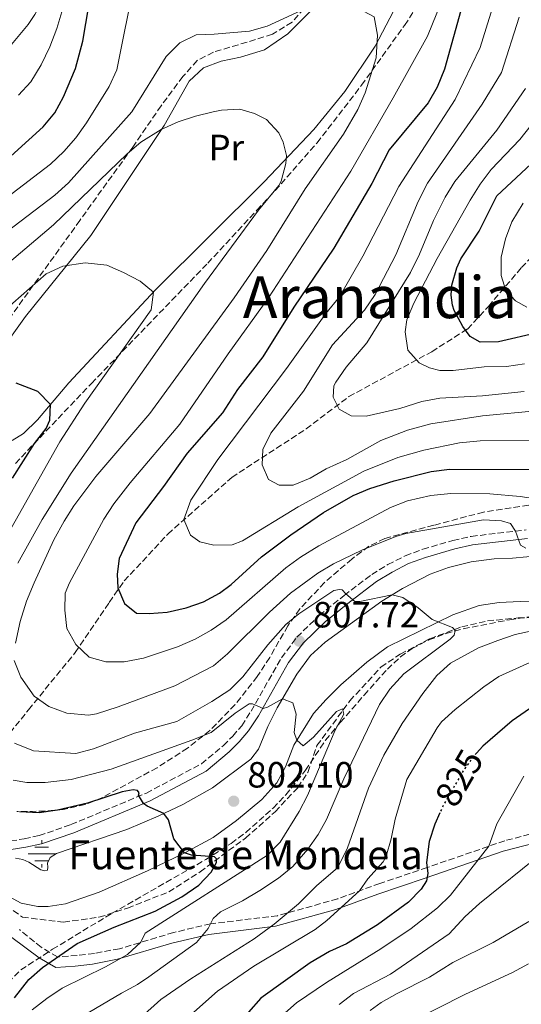
# Model space of a CAD drawing. Units: metres. Extents: x 658457 to 661919, y 4737193 to 4739586.
# Drawn here: x 659278 to 659416, y 4738868 to 4739139 of the extents above; entities that cross this region are included whole.
import ezdxf
from ezdxf.enums import TextEntityAlignment as Align

# ---------------------------------------------------------------- set-up
doc = ezdxf.new("R2010")
doc.units = ezdxf.units.M
doc.header["$MEASUREMENT"] = 0
doc.linetypes.add('DGN Style 3', pattern=[2.435891, 1.739922, -0.695969])
doc.linetypes.add('DGN Style 5', pattern=[1.217945, 0.521977, -0.695969])
for name, color, linetype, lineweight in [('Barranco lineal', 142, 'DGN Style 3', 13), ('Camino', 7, 'DGN Style 3', 0), ('Cota de curva de nivel directora', 7, 'Continuous', 0), ('Cota de punto acotado terreno', 7, 'Continuous', 0), ('Curva de nivel directora', 30, 'Continuous', 30), ('Curva de nivel directora no vista', 30, 'DGN Style 5', 30), ('Curva de nivel intermedia', 30, 'Continuous', 0), ('Etiqueta de uso rústico', 92, 'Continuous', 0), ('Fuente-manantial-naciente', 7, 'Continuous', 0), ('Línea de cambio de uso (parcela vista)', 92, 'Continuous', 0), ('Margen derecho', 7, 'Continuous', 0), ('Punto acotado terreno (símbolo)', 7, 'Continuous', 0), ('Senda', 7, 'DGN Style 3', 0), ('Texto de Fuente', 4, 'Continuous', 0), ('Texto de Área (paraje) menor', 7, 'Continuous', 0), ('Zona arbolada', 92, 'DGN Style 3', 0)]:
    doc.layers.add(name, color=color, linetype=linetype, lineweight=lineweight)
doc.styles.add('Style-Arial', font='arial.ttf')

# ---------------------------------------------------------------- blocks, each defined once
blk = doc.blocks.new('5NACIE')
at = {"layer": 'Fuente-manantial-naciente', "color": 4, "linetype": 'Continuous', "lineweight": 0, "flags": 128}
for points in [[(0, 0.2812), (0, 0.375)], [(-0.375, 0), (0.375, 0)], [(-0.1875, 0.1875), (0.1875, 0.1875)], [(-0.1875, -0.1875), (0.1875, -0.1875)], [(0, -0.2812), (0, -0.375)]]:
    blk.add_lwpolyline(points, dxfattribs=at)
blk = doc.blocks.new('5PATER')
at = {"layer": 'Punto acotado terreno (símbolo)', "linetype": 'Continuous', "lineweight": 0}
h = blk.add_hatch(color=51, dxfattribs=at)
edge = h.paths.add_edge_path()
edge.add_ellipse((0, 0), major_axis=(-0.11, -0.111), ratio=0.999422, start_angle=0, end_angle=360)

msp = doc.modelspace()

# ---------------------------------------------------------------- linework, layer by layer
at = {"layer": 'Barranco lineal', "color": 142, "linetype": 'DGN Style 3', "lineweight": 13}
msp.add_polyline3d([(659272.17, 4738896.9, 795), (659278.55, 4738892.1, 795.84), (659289.85, 4738890.76, 799.14), (659299.59, 4738892.09, 800), (659307.47, 4738894.62, 800), (659318.77, 4738899.07, 800), (659327.39, 4738904.57, 800), (659339.81, 4738913.82, 802.97), (659347.98, 4738921.06, 804.04), (659354.19, 4738927.71, 804.68), (659356.95, 4738931.87, 805.29), (659359.44, 4738939.23, 805.83), (659368.44, 4738951.49, 806.18), (659376.99, 4738960.77, 809.99), (659382.34, 4738964.34, 810), (659390.44, 4738968.57, 810), (659399.21, 4738971.87, 810.93), (659406.28, 4738973.47, 813.45), (659414.68, 4738974.28, 815), (659422.96, 4738974.5, 815)], dxfattribs=at)
at = {"layer": 'Camino', "color": 7, "linetype": 'DGN Style 3', "lineweight": 0}
for points in [[(659275.27, 4738913.04, 795.71), (659279.06, 4738913.62, 796.4), (659283.15, 4738914.5, 796.65), (659291.87, 4738917.52, 797.66), (659312.61, 4738926.19, 800.21), (659327.71, 4738934.21, 802.23), (659333.75, 4738939.24, 803.17), (659336.34, 4738941.83, 803.5), (659338.78, 4738944.67, 804.15), (659341.34, 4738948.65, 804.77), (659349.68, 4738963.31, 806.92), (659353.93, 4738969.02, 807.72), (659360.1, 4738974.99, 808.73), (659366.9, 4738980.47, 809.93), (659374.5, 4738986.22, 810.92), (659378.92, 4738988.94, 811.34), (659383.67, 4738991.35, 811.9), (659388.54, 4738993.16, 812.39), (659396.77, 4738995.58, 813.06), (659401.81, 4738996.67, 813.71), (659416.9, 4738998.48, 815.31)], [(659432.04, 4738918.54, 836.81), (659411.07, 4738913.12, 831.25), (659389.67, 4738905.74, 825), (659376.74, 4738901.39, 821.31), (659365.14, 4738897.15, 818.65), (659348.64, 4738892.52, 814.38), (659330.25, 4738890.3, 810), (659320.11, 4738887.91, 806.29), (659305.24, 4738883.46, 803.51), (659298.33, 4738882.17, 802.43), (659293.62, 4738881.61, 801.59), (659288.23, 4738881.2, 800), (659283.73, 4738883.85, 798.63), (659277.74, 4738888.73, 796.46)]]:
    msp.add_polyline3d(points, dxfattribs=at)
at = {"layer": 'Curva de nivel directora', "color": 30, "linetype": 'Continuous', "lineweight": 30, "flags": 128}
for points, elevation in [([(659271.37, 4739097.52), (659284.3, 4739109.11), (659287.44, 4739113.02), (659289.87, 4739117.41), (659293.14, 4739125.2), (659295.19, 4739132.68), (659297.75, 4739147.87)], 825), ([(659399.4, 4739142.77), (659394.46, 4739124.97), (659392.45, 4739120.06), (659390.01, 4739115.7), (659379.29, 4739102.82), (659374.56, 4739093.62), (659364.06, 4739075.86), (659353.11, 4739059.65), (659344.63, 4739045.98), (659337.67, 4739037.04), (659333.55, 4739030.6), (659323.84, 4739019.49), (659317.3, 4739010.35), (659309.68, 4739000.43), (659305.1, 4738990.59), (659304.62, 4738986.28), (659304.76, 4738982.56), (659306.62, 4738978.21), (659309.93, 4738975.61), (659313.34, 4738975.54), (659318.36, 4738975.83), (659323.49, 4738977.09), (659328.29, 4738978.69), (659332.67, 4738981.1), (659335.91, 4738983.51), (659344.23, 4738991.09), (659352.24, 4738997.07), (659361.25, 4739003.25), (659369.36, 4739007.95), (659374, 4739009.82), (659380.66, 4739011.96), (659390.83, 4739014.48), (659395.81, 4739015.13), (659418.94, 4739015.07)], 825), ([(659420.36, 4739052.62), (659409.29, 4739050.1), (659404.28, 4739050.03), (659401.49, 4739051.59), (659399.48, 4739054.27), (659397.17, 4739058.69), (659396.66, 4739060.14), (659396.29, 4739062.96), (659396.51, 4739065.64), (659397.86, 4739070.46), (659398.97, 4739072.92), (659403.95, 4739080.5), (659408.85, 4739090.18), (659420.9, 4739101.47)], 850), ([(659275.87, 4739012.7), (659281.86, 4739022.14), (659285.09, 4739026.3), (659286.1, 4739028.57), (659286.24, 4739032.89), (659282.82, 4739036.5), (659276.89, 4739038.77)], 800), ([(659536.74, 4739008.94), (659536.8, 4739008.08), (659535.95, 4739007.81), (659528.29, 4739007.7), (659520.16, 4739006.04), (659516.29, 4739004.15), (659503.1, 4738994.34), (659493.69, 4738987.91), (659469.06, 4738974.66), (659456.49, 4738969.02), (659429.06, 4738955.65), (659417.83, 4738949.34), (659413.06, 4738946.07), (659404.97, 4738939.09), (659403.23, 4738937.18)], 825), ([(659276.38, 4738869.93), (659280.31, 4738874.97), (659284.05, 4738878.33), (659293.6, 4738884.87), (659303.75, 4738889.37), (659315.03, 4738893.76), (659322.39, 4738897.7), (659327.03, 4738900.92), (659330.43, 4738904.47), (659331.88, 4738907.17), (659331.85, 4738908.17), (659331.34, 4738908.68), (659324.97, 4738909.15), (659323.1, 4738909.75), (659320.19, 4738913.67), (659318.65, 4738918.86), (659317.4, 4738920.57), (659312.86, 4738922.58), (659311.86, 4738923.32), (659310.4, 4738925.63), (659310.6, 4738926.29), (659310.21, 4738926.93), (659308.96, 4738927.06), (659305.97, 4738926.54), (659296.47, 4738923.43), (659288.24, 4738921.5), (659283.15, 4738920.76), (659277.76, 4738921.06)], 800), ([(659393.21, 4738920.79), (659391.78, 4738917.69), (659390.24, 4738912.93), (659389.5, 4738907.13), (659389.87, 4738904.09), (659389.57, 4738902.08), (659388.1, 4738899.78), (659384.63, 4738896.23), (659376.06, 4738889.98), (659367.56, 4738884.77), (659362.88, 4738882.69), (659357.6, 4738879.57), (659344.07, 4738869.92), (659337.3, 4738862.19)], 825)]:
    msp.add_lwpolyline(points, dxfattribs=dict(at, elevation=elevation))
at = {"layer": 'Curva de nivel directora no vista', "color": 30, "linetype": 'DGN Style 5', "lineweight": 30, "elevation": 825, "flags": 128}
msp.add_lwpolyline([(659403.23, 4738937.18), (659402.74, 4738936.64), (659399.81, 4738932.59), (659394.32, 4738923.18), (659393.21, 4738920.79)], dxfattribs=at)
at = {"layer": 'Curva de nivel intermedia', "color": 30, "linetype": 'Continuous', "lineweight": 0, "flags": 128}
for points, elevation in [([(659300.64, 4739219.06), (659297.22, 4739219.21), (659293.55, 4739216.44), (659291.28, 4739212), (659289.69, 4739206.6), (659288.89, 4739201.67), (659288.44, 4739196.17), (659287.99, 4739176.47), (659286.72, 4739157.97), (659285.78, 4739150.83), (659284.25, 4739144.44), (659281.95, 4739139.98), (659280.12, 4739137.27), (659273.77, 4739129.58)], 835), ([(659309.44, 4739149.47), (659304.47, 4739124.78), (659302.41, 4739120.21), (659296.15, 4739110.22), (659293.2, 4739106.16), (659289.9, 4739102.38), (659286.29, 4739098.88), (659274.24, 4739089.67)], 820), ([(659431.07, 4739022.98), (659404.24, 4739022.91), (659398.6, 4739022.37), (659388.78, 4739020.39), (659381.63, 4739018.38), (659372.36, 4739014.62), (659354.28, 4739004.8), (659338.97, 4738995.44), (659336.14, 4738994.4), (659331.16, 4738994.25), (659327.3, 4738995.15), (659324.77, 4738997.01), (659322.92, 4739001.32), (659324.85, 4739006.67), (659332.26, 4739017.76), (659351.1, 4739042.78), (659361.89, 4739057.86), (659365.6, 4739062.47), (659372.05, 4739073.67), (659381.89, 4739092.71), (659397.36, 4739116.64), (659404.27, 4739130.94), (659408.87, 4739145.71)], 830), ([(659345.76, 4739136.75), (659354.93, 4739140.95), (659358.91, 4739142.26), (659363.9, 4739142.94), (659367.57, 4739142.67), (659370.87, 4739141.6), (659375.14, 4739139.3), (659376.1, 4739134.34), (659375.7, 4739128.11), (659372.68, 4739118.49), (659370.64, 4739113.92), (659366.73, 4739107.09), (659356.24, 4739092.16), (659345.67, 4739075.17), (659336.73, 4739062.2), (659313.56, 4739030.41), (659298.74, 4739013.12), (659292.72, 4739005.09), (659290, 4739000.9), (659287.16, 4738995.71), (659281.8, 4738983.97), (659279.72, 4738978.92), (659277.93, 4738973.27), (659276.66, 4738967.32)], 815), ([(659426.33, 4739005.95), (659415.29, 4739007.63), (659406.95, 4739008.33), (659396.19, 4739008.45), (659390.73, 4739007.9), (659384.34, 4739006.45), (659379.69, 4739004.63), (659359.99, 4738994.12), (659354.93, 4738991.01), (659350.92, 4738988.03), (659334.52, 4738973.81), (659330.43, 4738970.91), (659326.05, 4738968.5), (659321.12, 4738966.35), (659311.84, 4738963.24), (659306.52, 4738962.2), (659301.52, 4738962.26), (659296.89, 4738963.51), (659293.26, 4738966.97), (659290.8, 4738971.42), (659290.23, 4738976.39), (659290.3, 4738981.07), (659291.5, 4738983.97), (659300.92, 4739001.44), (659303.69, 4739005.59), (659308.2, 4739011.4), (659321.84, 4739027.51), (659335.08, 4739046.83), (659346.16, 4739062.14), (659368.72, 4739097), (659380.42, 4739117.09), (659389.84, 4739134.01), (659393.56, 4739143.27)], 820), ([(659289.68, 4739141.66), (659288.04, 4739136.16), (659286.11, 4739131.15), (659283.72, 4739126.2), (659280.92, 4739121.51), (659277.48, 4739117.88)], 830), ([(659420.6, 4739031.26), (659404.91, 4739029.78), (659390.72, 4739027.56), (659384.35, 4739025.83), (659376.97, 4739022.98), (659367.67, 4739017.83), (659362.01, 4739015.25), (659357.59, 4739012.64), (659352.95, 4739010.78), (659349.09, 4739010.7), (659346.12, 4739012.27), (659344.41, 4739016.36), (659344.56, 4739020.52), (659346.79, 4739025.05), (659355.78, 4739036.55), (659363.75, 4739049.27), (659372.52, 4739058.78), (659375.41, 4739063.12), (659381.13, 4739073.98), (659387.25, 4739088.65), (659389.85, 4739093.63), (659404.8, 4739115.33), (659410.16, 4739124.02), (659414.95, 4739139.27)], 835), ([(659249.63, 4739061.68), (659287.51, 4739090.41), (659291.18, 4739093.8), (659308.66, 4739113.26), (659318.07, 4739128.45), (659321.79, 4739132.24), (659326.3, 4739134.43), (659331.23, 4739134.54), (659340.97, 4739135.42), (659345.76, 4739136.75)], 815), ([(659416.33, 4739036.47), (659404.9, 4739035.29), (659393.16, 4739034.63), (659388.24, 4739033.74), (659382.22, 4739031.81), (659373, 4739029.73), (659368.84, 4739029.81), (659365.57, 4739031.59), (659363.86, 4739034.87), (659364.08, 4739037.99), (659364.65, 4739039.05), (659367.43, 4739043.19), (659373.16, 4739049.8), (659385.13, 4739069.12), (659387.64, 4739074.2), (659391.46, 4739083.46), (659394.7, 4739089.83), (659397.33, 4739094.09), (659408.87, 4739108.22), (659416.7, 4739119.66)], 840), ([(659270.05, 4739067.9), (659287.07, 4739082.23), (659307.3, 4739101.7), (659311.11, 4739104.89), (659316.71, 4739108.39), (659321.32, 4739110.52), (659326.06, 4739112.08), (659330.91, 4739113.25), (659333.23, 4739113.71), (659338.23, 4739113.99), (659342.28, 4739112.81), (659345.61, 4739111.17), (659348.94, 4739107.46)], 810), ([(659416.47, 4739044.05), (659411.52, 4739043.31), (659405.4, 4739043.24), (659396.81, 4739042.2), (659393.17, 4739042.24), (659390.38, 4739042.95), (659387.56, 4739044.36), (659384.36, 4739047.82), (659383.7, 4739052.84), (659384.11, 4739056.11), (659386.05, 4739060.75), (659392.44, 4739072.94), (659401.53, 4739088.96), (659404.3, 4739093.41), (659407.32, 4739097.4), (659415.12, 4739105.7), (659418.3, 4739109.57)], 845), ([(659348.94, 4739107.46), (659350.21, 4739104.94), (659351.1, 4739101.29), (659350.88, 4739099.04), (659349.64, 4739094.18), (659349.02, 4739093.04), (659343.37, 4739086.28), (659328.59, 4739066.11), (659291.95, 4739014.04), (659283.95, 4739001.35), (659277.29, 4738989.3)], 810), ([(659417.04, 4739059.64), (659413.96, 4739061.35), (659411.32, 4739064.21), (659410.06, 4739068.33), (659410.07, 4739073.34), (659411.23, 4739078.35), (659412.99, 4739083.06), (659416.03, 4739088.21)], 855), ([(659264.25, 4738979.1), (659288.83, 4739022.62), (659295.75, 4739033.26), (659313.94, 4739058.9), (659314.53, 4739063.73), (659310.9, 4739066.72), (659306.37, 4739069.18), (659301.77, 4739071.15), (659295.78, 4739071.84), (659289.67, 4739070.86), (659285.12, 4739068.77), (659273.66, 4739058.74)], 805), ([(659276.29, 4738962.64), (659278.14, 4738958.01), (659281.79, 4738952.83), (659285.86, 4738949.94), (659290.72, 4738948.11), (659296.7, 4738947.6), (659298.95, 4738947.99), (659304.9, 4738949.85), (659320.44, 4738955.64), (659331.07, 4738961.13), (659334.84, 4738964.41), (659346.39, 4738975.86), (659352.14, 4738981.08), (659359.69, 4738986.61), (659364.01, 4738989.16), (659371.81, 4738992.93), (659381.09, 4738996.69), (659383.85, 4738997.45), (659405.19, 4739001.24), (659410.17, 4739000.93), (659412.58, 4739000.23), (659413.96, 4738998.12), (659415.33, 4738994.29), (659416.78, 4738993.44)], 815), ([(659276.36, 4738939.9), (659281.65, 4738937.76), (659293.25, 4738937.04), (659298.08, 4738938.34), (659309.38, 4738942.61), (659320.98, 4738945.87), (659330.57, 4738951.36), (659335.55, 4738954.56), (659339.09, 4738958.09), (659345.96, 4738966.94), (659350.92, 4738972.44), (659354.47, 4738975.44), (659364.12, 4738981.83), (659365.61, 4738982.09), (659366.39, 4738981.96), (659367.42, 4738980.86), (659369.81, 4738978.79), (659371.26, 4738978.79), (659380.11, 4738980.63), (659383.04, 4738979.92), (659387.25, 4738977.04), (659391.11, 4738973.9), (659396.68, 4738971.64), (659397.39, 4738970.86), (659397.13, 4738969.59), (659396.01, 4738968.44), (659383.3, 4738958.97), (659379.47, 4738954.7), (659376.66, 4738950.56), (659366.86, 4738930.06), (659362.06, 4738918.93), (659359.79, 4738914.83), (659356.91, 4738910.75), (659352.84, 4738906.03), (659348.91, 4738902.85), (659343.78, 4738899.46), (659338.98, 4738896.56), (659332.95, 4738893.59), (659330.95, 4738891.73), (659329.61, 4738888.98), (659326.39, 4738885.15), (659313.31, 4738875.76), (659310.2, 4738873.6), (659305.77, 4738871.29), (659291.54, 4738862.83)], 810), ([(659429.21, 4738973.04), (659413.86, 4738969.73), (659409.14, 4738968.11), (659403.79, 4738966.06), (659396.1, 4738961.86), (659392.39, 4738958.51), (659388.48, 4738953.51), (659382.81, 4738945.26), (659377.78, 4738936.56), (659373.6, 4738927.54), (659367.83, 4738911.19), (659365.15, 4738905.76), (659359.35, 4738900.71), (659354.37, 4738895.81), (659347.73, 4738890.19), (659342.17, 4738886.14), (659324.79, 4738875.2), (659316.59, 4738869.51), (659306.7, 4738860.59)], 815), ([(659324.85, 4738865.29), (659332.12, 4738871.83), (659342.15, 4738878.67), (659358.97, 4738888.76), (659362.13, 4738891.19), (659371.14, 4738899.34), (659373.46, 4738902.68), (659377.62, 4738907.28), (659378.44, 4738908.88), (659379.86, 4738913.67), (659380.9, 4738919.03), (659384.17, 4738929.95), (659392.43, 4738944.07), (659393.65, 4738945.76), (659397.37, 4738949.11), (659405.29, 4738955.38), (659409.42, 4738958.18), (659418.9, 4738962.49)], 820), ([(659281.21, 4738866.68), (659285.29, 4738869.83), (659289.47, 4738872.59), (659301.37, 4738878.44), (659307.39, 4738881.83), (659311.1, 4738885.22), (659312.28, 4738887.7), (659345.87, 4738909.1), (659349.31, 4738912.73), (659354.58, 4738921.13), (659356.89, 4738925.55), (659364.49, 4738943.46), (659366.83, 4738947.88), (659366.42, 4738949.33), (659364.86, 4738948.62), (659358.54, 4738941.55), (659355.68, 4738939.18), (659353.94, 4738940.7), (659353.22, 4738942.83), (659353.75, 4738947.84), (659352.87, 4738950.96), (659349.95, 4738952.04), (659345.83, 4738949.78), (659344.64, 4738949.45), (659341.74, 4738950.71), (659340.81, 4738950.71), (659337, 4738948.15), (659330.39, 4738942.87), (659325.05, 4738940.71), (659302.94, 4738932.79), (659291.95, 4738929.96), (659284.77, 4738929.07), (659279.76, 4738929.07), (659276.07, 4738929.76)], 805), ([(659349.11, 4738864.36), (659353.83, 4738868.6), (659362.1, 4738874.22), (659377.02, 4738883.46), (659385.3, 4738889.05), (659392.56, 4738894.67), (659396.14, 4738898.17), (659406.66, 4738911.6), (659408.84, 4738917.78), (659416.22, 4738930.83)], 830), ([(659365.54, 4738868.12), (659369.48, 4738871.2), (659379.66, 4738876.44), (659395.72, 4738887.5), (659400.11, 4738892.26), (659404.12, 4738895.9), (659421.6, 4738910.01)], 835), ([(659374.03, 4738866.5), (659377.07, 4738868.67), (659381.45, 4738871.13), (659390.35, 4738875.66), (659396.77, 4738879.66), (659407.85, 4738885.15), (659417.62, 4738890.95)], 840), ([(659384.82, 4738863.15), (659400.24, 4738870.93), (659413.14, 4738876.91), (659417.5, 4738879.35)], 845)]:
    msp.add_lwpolyline(points, dxfattribs=dict(at, elevation=elevation))
at = {"layer": 'Línea de cambio de uso (parcela vista)', "color": 92, "linetype": 'Continuous', "lineweight": 0}
for points in [[(659403.53, 4739207.56, 825.48), (659405.92, 4739208.01, 825.48), (659408.52, 4739207.97, 825.48), (659415.13, 4739207.56, 825.48), (659420.6, 4739207.26, 825.99), (659423.09, 4739205.74, 825.7), (659423.94, 4739204.25, 825.55), (659424.42, 4739202.24, 825.05), (659424.42, 4739199.83, 824.47), (659423.75, 4739196.93, 823.81), (659419.96, 4739191.32, 823.52), (659412.89, 4739182.81, 822.07), (659402.56, 4739171.11, 820.47), (659386.72, 4739151.87, 817.72), (659381.44, 4739142.8, 816.77), (659375.41, 4739131.32, 814.81), (659367.08, 4739118.84, 812.85), (659358.57, 4739108.4, 810.89), (659344.92, 4739094.06, 809.3), (659315.03, 4739064.27, 805.09), (659291.27, 4739038.86, 800.95), (659282.72, 4739028.72, 799.34), (659278.82, 4739024.89, 798.83), (659275.77, 4739023.04, 798.61)], [(659272.32, 4739047.19, 801.81), (659279.43, 4739057.04, 803.11), (659297.31, 4739079.29, 806.09), (659317.47, 4739109.53, 810.15), (659324.4, 4739121.7, 812.07), (659328.29, 4739125.32, 812.93), (659333.12, 4739127.18, 813.51), (659338.43, 4739128.29, 813.65), (659345.09, 4739130.29, 814.3), (659351.44, 4739134.71, 814.38), (659358.43, 4739141.66, 814.89), (659367.17, 4739152.8, 816.99), (659373.27, 4739162.91, 818.59), (659379.33, 4739172.38, 819.31), (659391.16, 4739186.24, 821.93), (659396.14, 4739195.3, 823.74), (659398.97, 4739202.25, 824.68), (659400.02, 4739204.33, 825.11)], [(659341.27, 4738935.47, 803.01), (659343.41, 4738938.24, 803.56), (659345.92, 4738944.5, 804.25), (659348.54, 4738949.62, 804.65), (659353.89, 4738958.8, 805.99), (659357.65, 4738963.93, 806.64), (659361.66, 4738967.66, 807.15), (659377.22, 4738978.9, 809.69), (659382.97, 4738982.35, 810.31), (659390.53, 4738986.32, 810.81), (659395.53, 4738988.14, 811.58), (659401.83, 4738989.66, 812.05), (659408.13, 4738990.52, 812.88), (659413.18, 4738990.66, 813.5), (659421.04, 4738991.44, 814.12)], [(659421.1, 4738978.91, 812.53), (659415.23, 4738978.84, 812.38), (659409.51, 4738978.54, 811.66), (659404.01, 4738977.69, 810.93), (659396.76, 4738975.13, 810.35), (659378.85, 4738966.33, 808.83), (659373.16, 4738962.13, 807.96), (659366.02, 4738955.95, 807.05), (659361.97, 4738951.93, 806.32), (659358.49, 4738948.05, 805.92), (659353.12, 4738939.38, 804.83), (659350.81, 4738933.39, 804.25), (659348.39, 4738928.99, 803.82), (659344.28, 4738924.44, 803.16), (659337.39, 4738918.63, 801.89), (659330.99, 4738913.97, 800.81), (659323.19, 4738909.79, 800.01), (659312.95, 4738904.87, 799.06), (659299.63, 4738898.94, 797.64), (659290.36, 4738895.78, 797.24), (659285.6, 4738895.02, 796.37), (659282.83, 4738895.04, 795.57), (659278.2, 4738895.96, 795.46), (659270.68, 4738900.03, 794.85)], [(659276.69, 4738908.29, 795.68), (659278.65, 4738907.96, 795.86), (659280.29, 4738907.21, 796.01), (659283.6, 4738905.13, 796.37), (659284.64, 4738904.83, 796.59), (659285.42, 4738904.98, 796.84), (659285.53, 4738905.82, 797.21), (659285.46, 4738906.95, 797.57), (659286.22, 4738908.49, 797.64), (659287.93, 4738909.61, 797.89), (659307.22, 4738916.22, 798.84), (659315.86, 4738919.84, 799.82), (659322.64, 4738923.08, 800.62), (659330.8, 4738927.6, 801.6), (659341.27, 4738935.47, 803.01)]]:
    msp.add_polyline3d(points, dxfattribs=at)
at = {"layer": 'Margen derecho', "color": 7, "linetype": 'Continuous', "lineweight": 0}
for points in [[(659275.5, 4738910.69, 795.71), (659279.49, 4738911.3, 796.4), (659283.78, 4738912.23, 796.65), (659292.71, 4738915.31, 797.66), (659313.62, 4738924.06, 800.21), (659329.04, 4738932.24, 802.23), (659335.34, 4738937.5, 803.17), (659338.07, 4738940.23, 803.5), (659340.67, 4738943.26, 804.15), (659343.36, 4738947.43, 804.77), (659351.66, 4738962.01, 806.92), (659355.71, 4738967.46, 807.72), (659361.66, 4738973.22, 808.73), (659368.35, 4738978.61, 809.93), (659375.83, 4738984.27, 810.92), (659380.08, 4738986.88, 811.34), (659384.62, 4738989.19, 811.9), (659389.29, 4738990.92, 812.39), (659397.35, 4738993.29, 813.06), (659402.2, 4738994.34, 813.71), (659417.24, 4738996.14, 815.31)], [(659275.7, 4738886.52, 796.67), (659283.2, 4738880.94, 799.24), (659287.7, 4738878.29, 801.35), (659293.09, 4738878.7, 802.89), (659297.8, 4738879.25, 803.74), (659304.7, 4738880.55, 804.87), (659319.57, 4738885, 807.85), (659329.72, 4738887.39, 810.68), (659348.11, 4738889.61, 815.49), (659364.61, 4738894.24, 819.66), (659376.21, 4738898.48, 821.81), (659389.13, 4738902.83, 824.92), (659410.54, 4738910.21, 831.66), (659431.5, 4738915.63, 836.84)]]:
    msp.add_polyline3d(points, dxfattribs=at)
at = {"layer": 'Senda', "color": 7, "linetype": 'DGN Style 3', "lineweight": 0}
msp.add_polyline3d([(659266.03, 4738931.31, 803.33), (659280.23, 4738949.06, 813.55), (659293.09, 4738964.81, 819.54), (659302.41, 4738978.57, 823.82), (659306.54, 4738984.46, 825), (659318.52, 4738997.33, 828.08), (659336.04, 4739012.86, 832.01), (659356.45, 4739026.17, 836.97), (659368.2, 4739035.05, 840), (659390.99, 4739047.4, 846.46), (659400.75, 4739053.62, 850), (659406.52, 4739059.83, 852.85), (659415.61, 4739070.48, 857.02), (659423.82, 4739079.13, 860), (659434.91, 4739085.78, 861.76), (659450.39, 4739091.51, 865), (659463.26, 4739096.62, 868.52), (659473.68, 4739103.27, 870.64), (659481.22, 4739110.59, 875.66), (659488.99, 4739122.79, 880.29), (659497.12, 4739133.12, 883.55), (659503.77, 4739138.89, 886.17)], dxfattribs=at)
at = {"layer": 'Zona arbolada', "color": 92, "linetype": 'DGN Style 3', "lineweight": 0}
for points in [[(659276.64, 4739016.71, 805.53), (659297.52, 4739038.69, 808.29), (659329.44, 4739071.68, 814.4), (659342.98, 4739086.22, 816.67), (659347.98, 4739091.64, 817.14), (659359.48, 4739104.76, 816.9), (659371.71, 4739120.57, 818.27), (659383.5, 4739137.01, 820.24), (659397.08, 4739157.74, 823.49), (659401.21, 4739162.91, 824.49), (659404.54, 4739166.52, 825.31), (659411.71, 4739173.21, 827.05), (659421.28, 4739180.85, 829.1), (659429.38, 4739186.86, 830.05), (659445.57, 4739198.38, 831.2), (659449.01, 4739200.75, 831.86), (659457.11, 4739206.31, 834.6), (659465.44, 4739211.15, 837.66), (659484.06, 4739218.6, 841.84), (659486.78, 4739219.69, 842.45)], [(659400.02, 4739204.33, 832.72), (659399.58, 4739203.91, 832.65), (659392.27, 4739196.12, 831.4), (659386.07, 4739188.47, 830.13), (659382.12, 4739182.46, 829.05), (659368.91, 4739161.75, 824.18), (659355.93, 4739141.63, 822.28), (659352.6, 4739137.9, 821.75), (659347.23, 4739134.57, 820.97), (659337.86, 4739131.67, 818.96), (659331.02, 4739129.66, 818.16), (659326.57, 4739127.37, 817.81), (659322.65, 4739122.96, 817.51), (659316.66, 4739114.94, 817.12), (659308.87, 4739103.6, 816.32), (659294.35, 4739083.45, 813.53), (659269.9, 4739049.43, 807.47)], [(659276.64, 4739016.71, 805.53), (659297.52, 4739038.69, 808.29), (659329.44, 4739071.68, 814.4), (659342.98, 4739086.22, 816.67), (659347.98, 4739091.64, 817.14), (659359.48, 4739104.76, 816.9), (659371.71, 4739120.57, 818.27), (659383.5, 4739137.01, 820.24), (659397.08, 4739157.74, 823.49)], [(659355.93, 4739141.63, 822.28), (659352.6, 4739137.9, 821.75), (659347.23, 4739134.57, 820.97), (659337.86, 4739131.67, 818.96), (659331.02, 4739129.66, 818.16), (659326.57, 4739127.37, 817.81), (659322.65, 4739122.96, 817.51), (659316.66, 4739114.94, 817.12), (659308.87, 4739103.6, 816.32), (659294.35, 4739083.45, 813.53), (659269.9, 4739049.43, 807.47)], [(659420, 4739005.65, 822.66), (659405.19, 4739003.35, 821.98), (659391.5, 4738999.74, 821.69), (659378.09, 4738996.09, 819.95), (659373.68, 4738993.98, 819.15), (659369.02, 4738990.45, 818.21), (659361.5, 4738983.98, 816.6), (659354.78, 4738976.78, 815), (659351.45, 4738972.1, 814.24), (659346.48, 4738963.44, 813.54), (659343.07, 4738958.2, 812.99), (659336.93, 4738950.45, 811.47), (659330.03, 4738943.35, 809.94), (659323.89, 4738938.54, 809.23), (659315.53, 4738933.15, 808.52), (659300.41, 4738924.92, 807.18), (659295.82, 4738923.04, 806.71), (659289.75, 4738921.7, 806.04), (659284.82, 4738921.23, 805.34), (659277, 4738921.1, 803.89)], [(659420, 4739005.65, 822.66), (659405.19, 4739003.35, 821.98), (659391.5, 4738999.74, 821.69), (659378.09, 4738996.09, 819.95), (659373.68, 4738993.98, 819.15), (659369.02, 4738990.45, 818.21), (659361.5, 4738983.98, 816.6), (659354.78, 4738976.78, 815), (659351.45, 4738972.1, 814.24), (659346.48, 4738963.44, 813.54), (659343.07, 4738958.2, 812.99), (659336.93, 4738950.45, 811.47), (659330.03, 4738943.35, 809.94), (659323.89, 4738938.54, 809.23), (659315.53, 4738933.15, 808.52), (659300.41, 4738924.92, 807.18), (659295.82, 4738923.04, 806.71), (659289.75, 4738921.7, 806.04), (659284.82, 4738921.23, 805.34), (659277, 4738921.1, 803.89)], [(659274.65, 4738874.18, 807.49), (659278.14, 4738877.65, 807.48), (659286.84, 4738883.3, 807.71), (659303.2, 4738893.2, 808.82), (659328.9, 4738907.92, 813.87), (659335.89, 4738912.38, 814.37), (659339.9, 4738915.38, 814.4), (659347.39, 4738922.04, 814.26), (659350.88, 4738925.68, 814.3), (659356.28, 4738932.44, 814.88), (659361.83, 4738940.68, 815.84), (659365.84, 4738945.57, 816), (659372.39, 4738953.11, 815.94), (659378.78, 4738960.19, 816.32), (659382.37, 4738963.6, 816.65), (659385.55, 4738965.87, 816.92), (659390.16, 4738968.24, 817.31), (659394.86, 4738970.01, 817.75), (659399.64, 4738971.32, 818.23), (659412.31, 4738973.77, 819.88), (659431.61, 4738976.84, 824.59)], [(659274.65, 4738874.18, 807.49), (659278.14, 4738877.65, 807.48), (659286.84, 4738883.3, 807.71), (659303.2, 4738893.2, 808.82), (659328.9, 4738907.92, 813.87), (659335.89, 4738912.38, 814.37), (659339.9, 4738915.38, 814.4), (659347.39, 4738922.04, 814.26), (659350.88, 4738925.68, 814.3), (659356.28, 4738932.44, 814.88), (659361.83, 4738940.68, 815.84), (659365.84, 4738945.57, 816), (659372.39, 4738953.11, 815.94), (659378.78, 4738960.19, 816.32), (659382.37, 4738963.6, 816.65), (659385.55, 4738965.87, 816.92), (659390.16, 4738968.24, 817.31), (659394.86, 4738970.01, 817.75), (659399.64, 4738971.32, 818.23), (659412.31, 4738973.77, 819.88), (659431.61, 4738976.84, 824.59)]]:
    msp.add_polyline3d(points, dxfattribs=at)

# ---------------------------------------------------------------- block references
at = {"layer": 'Fuente-manantial-naciente', "color": 7, "linetype": 'Continuous', "lineweight": 0, "xscale": 10, "yscale": 10, "zscale": 10}
msp.add_blockref('5NACIE', (659283.86, 4738909.48, 796.89), dxfattribs=at)
at = {"layer": 'Punto acotado terreno (símbolo)', "color": 7, "linetype": 'Continuous', "lineweight": 0, "xscale": 10, "yscale": 10, "zscale": 10}
for p in [(659354.58, 4738967.93, 807.72), (659336.59, 4738923.97, 802.1)]:
    msp.add_blockref('5PATER', p, dxfattribs=at)

# ---------------------------------------------------------------- texts
at = {"layer": 'Cota de curva de nivel directora', "color": 7, "linetype": 'Continuous', "lineweight": 0, "style": 'Style-Arial'}
msp.add_text('825', height=7, rotation=59.7485, dxfattribs=at).set_placement((659398.5, 4738930.36, 825), align=Align.MIDDLE_CENTER)
at = {"layer": 'Cota de punto acotado terreno', "color": 7, "linetype": 'Continuous', "lineweight": 0, "style": 'Style-Arial'}
for s, p in [('807.72', (659358.33, 4738971.68, 807.72)), ('802.10', (659340.34, 4738927.72, 802.1))]:
    msp.add_text(s, height=7, dxfattribs=at).set_placement(p)
at = {"layer": 'Etiqueta de uso rústico', "color": 92, "linetype": 'Continuous', "lineweight": 0, "style": 'Style-Arial'}
msp.add_text('Pr', height=7, dxfattribs=at).set_placement((659334.57, 4739103.47, 809.7), align=Align.MIDDLE_CENTER)
at = {"layer": 'Texto de Fuente', "color": 4, "linetype": 'Continuous', "lineweight": 0, "style": 'Style-Arial'}
msp.add_text('Fuente de Mondela', height=8, dxfattribs=at).set_placement((659291.13, 4738905.26, 797.6))
at = {"layer": 'Texto de Área (paraje) menor', "color": 7, "linetype": 'Continuous', "lineweight": 0, "style": 'Style-Arial'}
msp.add_text('Aranandia', height=11.5, dxfattribs=at).set_placement((659376.74, 4739062.36, 827.87), align=Align.MIDDLE_CENTER)

doc.saveas('drawing.dxf')
